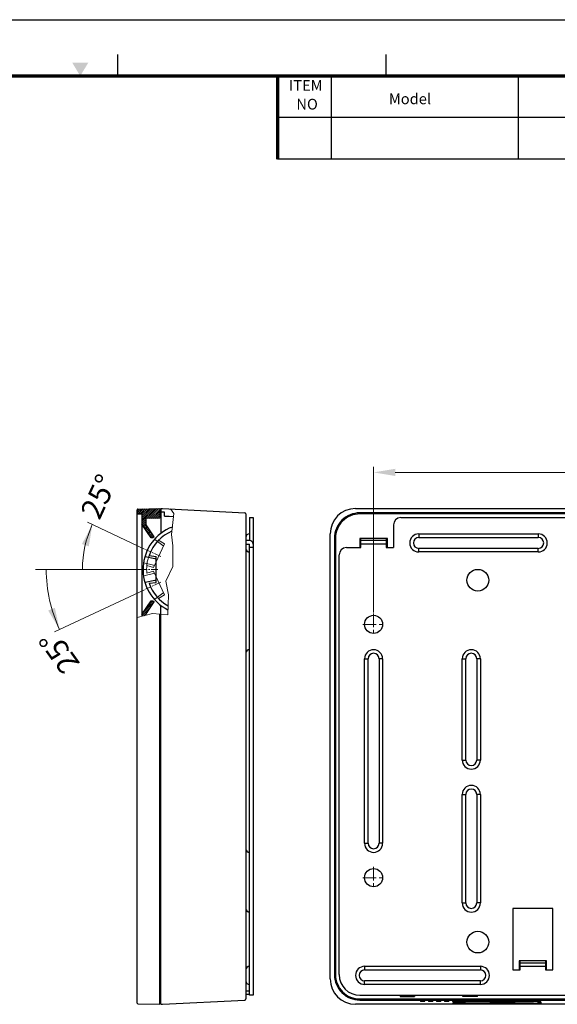
# Model space of a CAD drawing. Units: inches. Extents: x 0 to 623, y 0 to 441.
# Drawn here: x 295 to 443, y 168 to 441 of the extents above; entities that cross this region are included whole.
import ezdxf
from ezdxf.enums import TextEntityAlignment as Align

# ---------------------------------------------------------------- set-up
doc = ezdxf.new("R2010")
doc.units = ezdxf.units.IN
doc.header["$MEASUREMENT"] = 0
for name, pattern in [('CENTER', [2, 1.25, -0.25, 0.25, -0.25]), ('PHANTOM', [30.1625, 19.05, -1.5875, 3.175, -1.5875, 3.175, -1.5875]), ('SOLID', [0])]:
    doc.linetypes.add(name, pattern=pattern)
doc.layers.add('LAYER1$C$LPhantom', color=40, linetype='PHANTOM', lineweight=0)
doc.layers.add('LAYER3$C$Dim', color=143, linetype='SOLID', lineweight=0)
doc.styles.add('GSGUL', font='gsgul')
doc.styles.add('STD', font='romans.shx', dxfattribs={"bigfont": 'whtmtxt.shx'})
doc.styles.add('TEXT1', font='txt.shx', dxfattribs={"width": 0.6, "bigfont": 'whgtxt.shx'})
doc.dimstyles.new('User + 6', dxfattribs={"dimtxt": 6, "dimasz": 6, "dimexe": 1.5, "dimexo": 0.3, "dimgap": 1.5, "dimtad": 1, "dimzin": 1, "dimdsep": 46, "dimtxsty": 'TEXT1', "dimcen": 2.5, "dimclrd": 256, "dimclre": 256, "dimclrt": 256, "dimazin": 0, "dimtfac": 1, "dimtmove": 0, "dimatfit": 3, "dimfxl": 0, "dimtolj": 1, "dimlwd": 5, "dimlwe": 5, "dimarcsym": 0})
pattern_1 = [(45, (-3675.07162, -2316.034), (-0.265165043, 0.265165043), [])]

# ---------------------------------------------------------------- blocks, each defined once
blk = doc.blocks.new('*D5')
at = {"layer": 'Defpoints', "color": 0}
for p in [(548.56, 315.45), (392.56, 276.45), (548.56, 276.45)]:
    blk.add_point(p, dxfattribs=at)
at = {"layer": 'LAYER3$C$Dim', "linetype": 'Continuous', "lineweight": 5}
for p, q in [((392.56, 276.75), (392.56, 316.95)), ((548.56, 276.75), (548.56, 316.95)), ((398.56, 315.45), (542.56, 315.45))]:
    blk.add_line(p, q, dxfattribs=at)
at = {"layer": 'LAYER3$C$Dim'}
for points in [[(398.56, 316.45), (398.56, 314.45), (392.56, 315.45)], [(542.56, 314.45), (542.56, 316.45), (548.56, 315.45)]]:
    blk.add_solid(points, dxfattribs=at)
at = {"layer": 'LAYER3$C$Dim', "insert": (470.56, 319.95), "char_height": 6, "attachment_point": 5, "style": 'TEXT1'}
blk.add_mtext('\\A1;156.0', dxfattribs=at)

msp = doc.modelspace()

# ---------------------------------------------------------------- hatches: boundary and pattern name
at = {"layer": 'LAYER3$C$Dim'}
h = msp.add_hatch(dxfattribs=at)
h.set_pattern_fill('ANSI31', color=256, scale=3, style=0)
h.set_pattern_definition(pattern_1)
h.paths.add_polyline_path([(333.45, 305.45), (327.44, 305.31, 0.407146), (327.25, 305.11), (327.25, 304.1), (328.55, 304.05), (328.55, 303.95), (328.55, 301.14), (331.08, 297.35), (331.58, 297.35), (331.96, 297.6), (329.75, 300.95), (329.75, 302.68), (333.45, 302.76), (333.45, 305.15)])
h = msp.add_hatch(dxfattribs=at)
h.set_pattern_fill('ANSI31', color=256, scale=3, style=0)
h.set_pattern_definition(pattern_1)
h.paths.add_polyline_path([(328.55, 275.68), (329.75, 275.99), (329.75, 276.35), (331.96, 279.71), (331.58, 279.95), (331.08, 279.95), (328.55, 276.17)])

# ---------------------------------------------------------------- linework, layer by layer
at = {"linetype": 'ByBlock'}
for p, q in [((321.89, 424.98), (321.89, 430.91)), ((396.05, 424.98), (396.05, 430.91)), ((380.87, 424.98), (380.87, 401.99)), ((432.47, 424.98), (432.47, 401.99)), ((597.79, 413.48), (420.68, 413.48))]:
    msp.add_line(p, q, dxfattribs=at)
for p, q in [((420.68, 413.48), (366.03, 413.48)), ((597.79, 401.99), (366.03, 401.99)), ((327.25, 168.8), (327.25, 305.11)), ((327.44, 305.31), (333.45, 305.45)), ((333.45, 305.15), (333.75, 305.15)), ((333.75, 305.45), (334.25, 305.45)), ((333.75, 305.45), (333.75, 298.58)), ((334.25, 305.45), (356.96, 304.27)), ((387.56, 305.45), (553.56, 305.45)), ((328.55, 304.05), (327.25, 304.1)), ((328.55, 303.95), (327.25, 303.95)), ((328.55, 304.05), (328.55, 301.14)), ((333.45, 302.76), (329.75, 302.68)), ((329.75, 300.95), (329.75, 302.68)), ((334.75, 304.45), (333.75, 304.45)), ((334.75, 303.35), (334.75, 304.45)), ((334.75, 303.35), (336.11, 303.35)), ((336.11, 303.35), (337.28, 303.29)), ((357.25, 303.97), (357.25, 169.94)), ((358.25, 302.95), (359.25, 302.95)), ((358.25, 302.95), (358.25, 296.65)), ((359.25, 302.95), (359.25, 170.95)), ((552.38, 304.27), (388.73, 304.27)), ((552.38, 303.97), (388.73, 303.97)), ((400.06, 302.95), (541.06, 302.95)), ((331.08, 297.35), (328.55, 301.14)), ((328.55, 301.14), (328.55, 276.17)), ((331.96, 297.6), (329.75, 300.95)), ((398.06, 300.95), (398.06, 294.65)), ((331.58, 297.35), (331.08, 297.35)), ((331.96, 297.6), (331.58, 297.35)), ((358.25, 296.65), (357.25, 296.65)), ((380.56, 175.45), (380.56, 298.45)), ((381.74, 297.28), (381.74, 176.63)), ((382.04, 297.28), (382.04, 176.63)), ((388.76, 297.15), (388.76, 294.65)), ((396.36, 297.15), (388.76, 297.15)), ((389.06, 294.65), (389.06, 297.15)), ((396.06, 296.65), (389.06, 296.65)), ((396.06, 297.15), (396.06, 294.65)), ((396.36, 294.65), (396.36, 297.15)), ((405.06, 298.45), (405.06, 297.45)), ((405.06, 298.45), (438.06, 298.45)), ((405.06, 297.45), (438.06, 297.45)), ((438.06, 298.45), (438.06, 297.45)), ((357.25, 295.65), (358.25, 295.65)), ((358.25, 170.95), (358.25, 295.65)), ((359.25, 294.65), (358.25, 294.65)), ((385.06, 294.65), (389.06, 294.65)), ((396.06, 295.65), (389.06, 295.65)), ((396.06, 294.65), (398.06, 294.65)), ((405.06, 293.45), (405.06, 294.45)), ((438.06, 294.45), (405.06, 294.45)), ((438.06, 293.45), (438.06, 294.45)), ((329.37, 292.23), (329.45, 292.23)), ((329.45, 292.23), (332.15, 291.65)), ((330.51, 292.51), (332.45, 292.25)), ((332.15, 291.65), (332.45, 291.65)), ((332.45, 285.05), (332.45, 292.25)), ((383.06, 176.65), (383.06, 292.65)), ((438.06, 293.45), (405.06, 293.45)), ((329.37, 285.08), (329.45, 285.08)), ((329.45, 285.08), (332.15, 285.65)), ((330.51, 284.8), (332.45, 285.05)), ((332.15, 285.65), (332.45, 285.65)), ((328.55, 276.17), (331.08, 279.95)), ((329.75, 276.35), (331.96, 279.71)), ((331.08, 279.95), (331.58, 279.95)), ((331.58, 279.95), (331.96, 279.71)), ((333.75, 168.45), (333.75, 278.73)), ((328.55, 276.17), (328.55, 275.68)), ((329.75, 275.99), (329.75, 276.35)), ((333.45, 168.45), (333.45, 276.26)), ((390.06, 212.95), (390.06, 263.95)), ((390.06, 263.95), (391.06, 263.95)), ((391.06, 212.95), (391.06, 263.95)), ((394.06, 263.95), (394.06, 212.95)), ((395.06, 263.95), (394.06, 263.95)), ((395.06, 263.95), (395.06, 212.95)), ((417.06, 235.95), (417.06, 263.95)), ((417.06, 263.95), (418.06, 263.95)), ((418.06, 235.95), (418.06, 263.95)), ((421.06, 263.95), (421.06, 235.95)), ((422.06, 263.95), (421.06, 263.95)), ((422.06, 263.95), (422.06, 235.95)), ((417.06, 235.95), (418.06, 235.95)), ((422.06, 235.95), (421.06, 235.95)), ((417.06, 196.45), (417.06, 226.45)), ((417.06, 226.45), (418.06, 226.45)), ((418.06, 196.45), (418.06, 226.45)), ((421.06, 226.45), (421.06, 196.45)), ((422.06, 226.45), (421.06, 226.45)), ((422.06, 226.45), (422.06, 196.45)), ((390.06, 212.95), (391.06, 212.95)), ((395.06, 212.95), (394.06, 212.95)), ((417.06, 196.45), (418.06, 196.45)), ((422.06, 196.45), (421.06, 196.45)), ((431.06, 194.95), (431.06, 177.95)), ((442.06, 194.95), (431.06, 194.95)), ((442.06, 177.95), (442.06, 194.95)), ((432.76, 180.45), (432.76, 177.95)), ((440.36, 180.45), (432.76, 180.45)), ((432.79, 180.45), (432.79, 178.45)), ((433.06, 177.95), (433.06, 180.45)), ((433.06, 179.95), (440.06, 179.95)), ((440.06, 180.45), (440.06, 177.95)), ((440.32, 178.45), (440.32, 180.45)), ((440.36, 177.95), (440.36, 180.45)), ((390.06, 178.95), (390.06, 177.95)), ((390.06, 178.95), (422.06, 178.95)), ((390.06, 177.95), (422.06, 177.95)), ((422.06, 178.95), (422.06, 177.95)), ((431.06, 177.95), (433.06, 177.95)), ((432.79, 178.45), (433.06, 178.45)), ((432.86, 178.45), (432.86, 177.95)), ((433.06, 178.95), (440.06, 178.95)), ((440.06, 178.45), (440.32, 178.45)), ((440.06, 177.95), (442.06, 177.95)), ((440.26, 177.95), (440.26, 178.45)), ((390.06, 173.95), (390.06, 174.95)), ((422.06, 174.95), (390.06, 174.95)), ((422.06, 173.95), (422.06, 174.95)), ((357.25, 172.15), (358.25, 172.15)), ((422.06, 173.95), (390.06, 173.95)), ((333.45, 168.75), (333.75, 168.75)), ((334.25, 168.45), (356.96, 169.64)), ((358.25, 171.15), (357.25, 171.15)), ((357.25, 170.56), (357.25, 169.94)), ((359.25, 170.95), (358.25, 170.95)), ((388.73, 169.94), (464.06, 169.94)), ((388.73, 169.64), (464.06, 169.64)), ((388.76, 170.95), (460.06, 170.95)), ((399.86, 170.95), (399.86, 170.65)), ((400.08, 170.88), (399.86, 170.65)), ((399.86, 170.65), (403.86, 170.65)), ((400.08, 170.95), (400.08, 170.88)), ((403.63, 170.88), (400.08, 170.88)), ((403.63, 170.95), (403.63, 170.88)), ((403.63, 170.88), (403.86, 170.65)), ((403.86, 170.95), (403.86, 170.65)), ((415.9, 169.25), (414.56, 168.82)), ((414.67, 169.18), (414.56, 169.15)), ((414.56, 169.15), (414.56, 168.82)), ((417.55, 169.03), (416.85, 168.81)), ((416.85, 168.71), (416.85, 168.81)), ((417.74, 168.81), (416.85, 168.81)), ((436.66, 168.71), (416.85, 168.71)), ((416.87, 169.26), (416.87, 169.26)), ((416.87, 169.26), (436.66, 169.26)), ((417.26, 170.65), (417.26, 170.95)), ((417.48, 170.88), (417.26, 170.65)), ((421.26, 170.65), (417.26, 170.65)), ((417.48, 170.95), (417.48, 170.88)), ((421.03, 170.88), (417.48, 170.88)), ((417.56, 169.26), (417.56, 169.02)), ((417.76, 169.14), (417.76, 168.82)), ((436.66, 169.23), (419.46, 169.23)), ((419.46, 168.73), (419.46, 168.73)), ((419.46, 168.73), (436.66, 168.73)), ((421.03, 170.95), (421.03, 170.88)), ((421.03, 170.88), (421.26, 170.65)), ((421.26, 170.65), (421.26, 170.95)), ((425.56, 169.01), (424.64, 168.98)), ((424.64, 168.98), (425.56, 168.95)), ((425.56, 169.01), (425.56, 168.97)), ((429.5, 168.99), (425.56, 168.99)), ((425.56, 168.97), (428.81, 168.97)), ((427.13, 168.93), (426.21, 168.93)), ((426.21, 168.93), (426.21, 168.89)), ((426.21, 168.89), (427.13, 168.89)), ((427.13, 168.93), (427.13, 168.9)), ((427.82, 168.92), (427.13, 168.92)), ((427.13, 168.9), (427.95, 168.9)), ((428.81, 168.97), (427.82, 168.92)), ((428.65, 169.06), (427.83, 169.06)), ((427.83, 169.06), (427.83, 169.05)), ((427.83, 169.05), (428.52, 169.05)), ((427.95, 168.9), (429.21, 168.97)), ((427.95, 168.92), (427.95, 168.9)), ((428.52, 169.06), (428.52, 169.05)), ((428.52, 169.05), (429.5, 168.99)), ((429.89, 168.99), (428.65, 169.06)), ((428.81, 168.99), (428.81, 168.97)), ((429.21, 168.99), (429.21, 168.97)), ((429.21, 168.97), (430.12, 168.97)), ((429.5, 169.01), (429.5, 168.99)), ((430.12, 168.99), (429.89, 168.99)), ((430.12, 168.99), (430.12, 168.97)), ((436.66, 169.26), (436.66, 169.26)), ((436.66, 169.26), (436.71, 169.26)), ((436.66, 168.73), (436.66, 168.73)), ((438.36, 168.82), (438.36, 169.14)), ((438.54, 168.95), (438.56, 169.02)), ((438.56, 169.02), (438.56, 169.19)), ((438.66, 169.18), (438.66, 168.92)), ((438.76, 169.15), (438.76, 168.82)), ((327.44, 168.6), (333.45, 168.45)), ((333.75, 168.45), (334.25, 168.45)), ((553.56, 168.45), (387.56, 168.45))]:
    msp.add_line(p, q)
at = {"linetype": 'ByBlock', "const_width": 0.89}
for points in [[(597.79, 424.98), (25.22, 424.98)], [(366.03, 401.99), (366.03, 424.98)]]:
    msp.add_lwpolyline(points, dxfattribs=at)
for points in [[(414.6, 169.17), (414.61, 169.17), (414.64, 169.18), (414.7, 169.19), (414.77, 169.2), (414.86, 169.21)], [(414.86, 169.21), (414.97, 169.21), (415.1, 169.22)], [(415.1, 169.22), (415.25, 169.23), (415.42, 169.24), (415.61, 169.24), (415.83, 169.25), (416.07, 169.25), (416.33, 169.26), (416.62, 169.26), (416.87, 169.26)], [(417.56, 169.02), (417.57, 168.95), (417.61, 168.89), (417.66, 168.84), (417.7, 168.82), (417.73, 168.81), (417.77, 168.8), (417.81, 168.8), (417.86, 168.79), (417.91, 168.78), (417.98, 168.78), (418.05, 168.77), (418.14, 168.76), (418.23, 168.76), (418.34, 168.75), (418.45, 168.75), (418.58, 168.74), (418.71, 168.74), (418.86, 168.74), (419.01, 168.74), (419.17, 168.73), (419.34, 168.73), (419.46, 168.73)], [(436.66, 168.73), (436.75, 168.73), (436.92, 168.73)], [(436.92, 168.73), (437.08, 168.74), (437.24, 168.74), (437.38, 168.74), (437.52, 168.74), (437.65, 168.75), (437.77, 168.75)]]:
    msp.add_lwpolyline(points)
for centre, radius in [((421.36, 285.65), 3), ((392.56, 273.45), 2.5), ((392.56, 203.45), 2.5), ((421.36, 185.65), 3)]:
    msp.add_circle(centre, radius)
for centre, radius, start, end in [((327.45, 305.11), 0.2, 91.3859, 180), ((387.56, 298.45), 7, 90, 180), ((356.95, 303.97), 0.3, 0, 87.0134), ((400.06, 300.95), 2, 90, 180), ((341.35, 288.65), 12.5, 110.5831, 243.3074), ((341.35, 288.65), 11.5, 113.1345, 160.4158), ((358.25, 297.45), 1, 90, 180), ((358.25, 295.65), 1, 0, 90), ((405.06, 295.95), 2.5, 90, 270), ((405.06, 295.95), 1.5, 90, 270), ((438.06, 295.95), 2.5, 270, 90), ((438.06, 295.95), 1.5, 270, 90), ((358.25, 294.45), 1, 180, 270), ((385.06, 292.65), 2, 90, 180), ((341.35, 288.65), 11.5, 199.5842, 240.9493), ((358.25, 265.45), 1, 90, 180), ((392.56, 263.95), 2.5, 0, 180), ((392.56, 263.95), 1.5, 0, 180), ((419.56, 263.95), 2.5, 0, 180), ((419.56, 263.95), 1.5, 0, 180), ((419.56, 235.95), 2.5, 180, 0), ((419.56, 235.95), 1.5, 180, 0), ((419.56, 226.45), 2.5, 0, 180), ((419.56, 226.45), 1.5, 0, 180), ((392.56, 212.95), 2.5, 180, 0), ((392.56, 212.95), 1.5, 180, 0), ((358.25, 211.45), 1, 180, 270), ((419.56, 196.45), 2.5, 180, 0), ((419.56, 196.45), 1.5, 180, 0), ((358.25, 194.95), 1, 180, 270), ((358.25, 177.95), 1, 90, 180), ((390.06, 176.45), 2.5, 90, 270), ((390.06, 176.45), 1.5, 90, 270), ((422.06, 176.45), 2.5, 270, 90), ((422.06, 176.45), 1.5, 270, 90), ((358.25, 174.95), 1, 180, 270), ((387.56, 175.45), 7, 180, 270), ((388.76, 176.65), 5.7, 180, 270), ((327.45, 168.8), 0.2, 180, 268.6141), ((356.95, 169.94), 0.3, 272.9866, 0), ((415.34, 163.28), 5.95, 94.6285, 94.8344), ((415.46, 161.77), 7.46, 93.821, 94.6163), ((415.68, 158.55), 10.69, 93.1086, 93.8453), ((417.76, 169.02), 0.2, 180.039, 270.0389), ((417.76, 169.34), 0.2, 205.9773, 270.0119), ((436.66, 136.96), 32.28, 89.5773, 90.001), ((436.66, 201.08), 32.35, 269.9994, 270.3653), ((436.66, 129.93), 39.33, 89.178, 89.9274), ((436.72, 134.64), 34.61, 88.9273, 89.1678), ((436.83, 140.05), 29.21, 88.0016, 88.9389), ((437.09, 148.05), 21.21, 87.7027, 87.953), ((437.73, 160.51), 8.73, 85.9155, 86.1411), ((437.79, 161.32), 7.91, 85.7353, 85.9146), ((438.36, 169.02), 0.2, 269.9876, 335.5433), ((438.36, 169.02), 0.197, 335.5773, 337.5024), ((438.43, 167.79), 1.41, 80.914, 81.8327), ((438.49, 168.17), 1.03, 79.6252, 80.9306), ((438.76, 168.92), 0.0999, 180.0212, 270.0567)]:
    msp.add_arc(centre, radius, start, end)
for centre in [(406.16, 169.52), (406.16, 169.4), (406.16, 169.29), (408.36, 169.52), (408.36, 169.4), (408.36, 169.29), (410.56, 169.52), (410.56, 169.4), (410.56, 169.29), (412.76, 169.52), (412.76, 169.4), (412.76, 169.29), (414.96, 169.52), (414.96, 169.4), (414.96, 169.29)]:
    msp.add_ellipse(centre, major_axis=(0.6, 0), ratio=0.052174)
for centre, major_axis, start_param, end_param in [((427.39, 169.05), (0.461, 0), 6.607505, 12.242241), ((430.87, 168.98), (0.772, 0), -2.950213, 2.950213)]:
    msp.add_ellipse(centre, major_axis=major_axis, ratio=0.052174, start_param=start_param, end_param=end_param)
for points, knots in [([(388.73, 304.27), (387.82, 304.27), (385.98, 303.9), (383.66, 302.35), (382.1, 300.02), (381.74, 298.19), (381.74, 297.28)], [0, 0, 0, 0, 0.250222, 0.500266, 0.750145, 1, 1, 1, 1]), ([(388.73, 303.97), (387.86, 303.97), (386.1, 303.62), (383.87, 302.13), (382.39, 299.91), (382.04, 298.15), (382.04, 297.28)], [0, 0, 0, 0, 0.250223, 0.500266, 0.750144, 1, 1, 1, 1]), ([(381.74, 176.63), (381.74, 175.72), (382.1, 173.88), (383.66, 171.55), (385.98, 170), (387.82, 169.64), (388.73, 169.64)], [0, 0, 0, 0, 0.250222, 0.500266, 0.750145, 1, 1, 1, 1]), ([(382.04, 176.63), (382.04, 175.76), (382.39, 174), (383.88, 171.77), (386.1, 170.28), (387.86, 169.94), (388.73, 169.94)], [0, 0, 0, 0, 0.250223, 0.500266, 0.750144, 1, 1, 1, 1]), ([(414.56, 169.15), (414.56, 169.15), (414.55, 169.15), (414.56, 169.16), (414.57, 169.17), (414.59, 169.17), (414.62, 169.18), (414.68, 169.19), (414.72, 169.19), (414.75, 169.2)], [0, 0, 0, 0, 0.030338, 0.060039, 0.123092, 0.237775, 0.390857, 0.568963, 1, 1, 1, 1]), ([(416.85, 168.71), (416.7, 168.71), (416.42, 168.71), (416, 168.72), (415.61, 168.73), (415.26, 168.74), (415, 168.75), (414.83, 168.77), (414.73, 168.78), (414.66, 168.78), (414.61, 168.79), (414.59, 168.8), (414.57, 168.8), (414.56, 168.81), (414.55, 168.81), (414.55, 168.81), (414.55, 168.82), (414.55, 168.82), (414.56, 168.82)], [0, 0, 0, 0, 0.186883, 0.369247, 0.540701, 0.693719, 0.821111, 0.873266, 0.916857, 0.951585, 0.965213, 0.976436, 0.986186, 0.990337, 0.99336, 0.994918, 0.996425, 1, 1, 1, 1]), ([(416.85, 168.81), (416.71, 168.79), (416.43, 168.77), (416.01, 168.75), (415.63, 168.74), (415.28, 168.75), (414.99, 168.76), (414.8, 168.78), (414.68, 168.79), (414.62, 168.8), (414.59, 168.81), (414.57, 168.82), (414.57, 168.83)], [0, 0, 0, 0, 0.185656, 0.368124, 0.54049, 0.694246, 0.821939, 0.9177, 0.952235, 0.977414, 0.993043, 1, 1, 1, 1]), ([(414.75, 169.2), (414.75, 169.2), (414.79, 169.2), (414.82, 169.2), (414.84, 169.2)], [0, 0, 0, 0, 0.23291, 1, 1, 1, 1]), ([(415.1, 169.22), (415.37, 169.24), (415.96, 169.25), (416.55, 169.26), (416.87, 169.26)], [0, 0, 0, 0, 0.458418, 1, 1, 1, 1]), ([(419.46, 169.23), (419.34, 169.23), (419.13, 169.23), (418.81, 169.23), (418.52, 169.22), (418.27, 169.21), (418.06, 169.2), (417.92, 169.18), (417.83, 169.17), (417.79, 169.16), (417.77, 169.16), (417.76, 169.15), (417.76, 169.14)], [0, 0, 0, 0, 0.194232, 0.381022, 0.55321, 0.704173, 0.828134, 0.920441, 0.953643, 0.977846, 0.993016, 1, 1, 1, 1]), ([(417.76, 168.82), (417.76, 168.82), (417.77, 168.81), (417.79, 168.8), (417.83, 168.79), (417.92, 168.78), (418.06, 168.77), (418.27, 168.76), (418.52, 168.75), (418.81, 168.74), (419.13, 168.73), (419.34, 168.73), (419.46, 168.73)], [0, 0, 0, 0, 0.006981, 0.022148, 0.046351, 0.07956, 0.171892, 0.295876, 0.446829, 0.61898, 0.805736, 1, 1, 1, 1]), ([(438.39, 169.21), (438.14, 169.23), (437.56, 169.25), (436.98, 169.26), (436.66, 169.26)], [0, 0, 0, 0, 0.432688, 1, 1, 1, 1]), ([(438.02, 168.74), (437.92, 168.73), (437.46, 168.72), (437.01, 168.71), (436.66, 168.71)], [0, 0, 0, 0, 0.221713, 1, 1, 1, 1]), ([(436.86, 168.73), (436.94, 168.73), (437.24, 168.74), (437.55, 168.74), (437.76, 168.75)], [0, 0, 0, 0, 0.271706, 1, 1, 1, 1]), ([(438.36, 169.14), (438.36, 169.15), (438.34, 169.16), (438.32, 169.16), (438.29, 169.17), (438.22, 169.18), (438.1, 169.19), (437.93, 169.2), (437.71, 169.21), (437.46, 169.22), (437.18, 169.23), (436.99, 169.23), (436.89, 169.23)], [0, 0, 0, 0, 0.007086, 0.021874, 0.045335, 0.07751, 0.167195, 0.288391, 0.437333, 0.609313, 0.798873, 1, 1, 1, 1]), ([(437.76, 168.75), (437.85, 168.76), (437.96, 168.76), (438.11, 168.78), (438.19, 168.78), (438.26, 168.79), (438.31, 168.8), (438.34, 168.81), (438.36, 168.82), (438.36, 168.82)], [0, 0, 0, 0, 0.417259, 0.587826, 0.730374, 0.843381, 0.925772, 0.977179, 1, 1, 1, 1]), ([(437.94, 169.24), (437.97, 169.23), (438.1, 169.23), (438.23, 169.22), (438.32, 169.22)], [0, 0, 0, 0, 0.273391, 1, 1, 1, 1]), ([(438.38, 168.76), (438.36, 168.76), (438.23, 168.75), (438.11, 168.74), (438.02, 168.74)], [0, 0, 0, 0, 0.222409, 1, 1, 1, 1]), ([(438.38, 169.21), (438.4, 169.21), (438.49, 169.2), (438.57, 169.19), (438.63, 169.19)], [0, 0, 0, 0, 0.296237, 1, 1, 1, 1]), ([(438.57, 168.78), (438.55, 168.77), (438.49, 168.77), (438.43, 168.76), (438.38, 168.76)], [0, 0, 0, 0, 0.220622, 1, 1, 1, 1]), ([(438.51, 169.2), (438.5, 169.2), (438.46, 169.2), (438.42, 169.21), (438.39, 169.21)], [0, 0, 0, 0, 0.231273, 1, 1, 1, 1]), ([(438.66, 168.92), (438.66, 168.92), (438.64, 168.91), (438.61, 168.9), (438.56, 168.89), (438.52, 168.88), (438.5, 168.88)], [0, 0, 0, 0, 0.090174, 0.281148, 0.58457, 1, 1, 1, 1]), ([(438.7, 169.17), (438.72, 169.17), (438.63, 169.19), (438.59, 169.19), (438.54, 169.2), (438.51, 169.2)], [0, 0, 0, 0, 0.274026, 0.590831, 1, 1, 1, 1]), ([(438.76, 168.82), (438.76, 168.82), (438.74, 168.8), (438.7, 168.8), (438.64, 168.78), (438.6, 168.78), (438.57, 168.78)], [0, 0, 0, 0, 0.085011, 0.275662, 0.581174, 1, 1, 1, 1]), ([(438.68, 169.18), (438.69, 169.18), (438.72, 169.17), (438.74, 169.16), (438.75, 169.16)], [0, 0, 0, 0, 0.635066, 1, 1, 1, 1]), ([(438.75, 169.16), (438.75, 169.16), (438.75, 169.15), (438.76, 169.15), (438.76, 169.15)], [0, 0, 0, 0, 0.57279, 1, 1, 1, 1])]:
    msp.add_open_spline(points, degree=3, knots=knots)
for points in [[(438.36, 169.14), (438.38, 169.14), (438.41, 169.15), (438.43, 169.16)], [(438.43, 169.16), (438.45, 169.17), (438.48, 169.18), (438.49, 169.2)], [(438.54, 168.94), (438.55, 168.97), (438.56, 169), (438.56, 169.02)], [(438.76, 169.15), (438.73, 169.15), (438.71, 169.16), (438.69, 169.17)]]:
    msp.add_open_spline(points, degree=3)
at = {"linetype": 'ByBlock'}
msp.add_solid([(311.5, 424.98), (309.28, 428.69), (313.73, 428.69)], dxfattribs=at)
at = {"layer": 'Defpoints', "linetype": 'ByBlock'}
msp.add_line((0, 440.55), (623, 440.55), dxfattribs=at)
at = {"layer": 'LAYER1$C$LPhantom'}
for p, q in [((332.07, 296.92), (334.28, 295.26)), ((333.16, 296.73), (334.8, 295.68)), ((334.8, 295.68), (331.76, 289.15)), ((334.28, 295.26), (334.55, 295.13)), ((329.05, 290.44), (331.74, 289.82)), ((329.9, 289.74), (331.76, 289.15)), ((331.74, 289.82), (332.02, 289.7)), ((329.05, 286.86), (331.74, 287.48)), ((329.9, 287.57), (331.76, 288.15)), ((331.74, 287.48), (332.02, 287.61)), ((334.8, 281.63), (331.76, 288.15)), ((332.07, 280.38), (334.28, 282.05)), ((333.16, 280.58), (334.8, 281.63)), ((334.28, 282.05), (334.55, 282.17))]:
    msp.add_line(p, q, dxfattribs=at)
at = {"layer": 'LAYER1$C$LPhantom', "linetype": 'CENTER', "ltscale": 1.5}
for p, q in [((333.74, 292.2), (329.57, 294.15)), ((333.74, 285.1), (329.57, 283.16))]:
    msp.add_line(p, q, dxfattribs=at)
at = {"layer": 'LAYER1$C$LPhantom'}
msp.add_arc((341.35, 288.65), 11.5, 160.4158, 185.4158, dxfattribs=at)
at = {"layer": 'LAYER3$C$Dim'}
for p, q in [((333.45, 302.76), (333.45, 305.45)), ((337.36, 304.09), (336.46, 305.34)), ((336.73, 298.31), (337.36, 304.09)), ((337.12, 295.17), (336.73, 298.31)), ((337.12, 289.43), (337.12, 295.17)), ((328.35, 288.65), (299.14, 288.65)), ((335.14, 285.37), (337.12, 289.43)), ((335.85, 281.64), (335.14, 285.37)), ((335.7, 276.08), (335.85, 281.64)), ((327.25, 275.34), (331.44, 276.43)), ((331.44, 276.43), (335.7, 276.08))]:
    msp.add_line(p, q, dxfattribs=at)
at = {"layer": 'LAYER3$C$Dim', "linetype": 'Continuous', "lineweight": 5}
for p, q in [((329.3, 294.27), (313.48, 301.65)), ((329.3, 283.03), (304.42, 271.43))]:
    msp.add_line(p, q, dxfattribs=at)
at = {"layer": 'LAYER3$C$Dim', "linetype": 'CENTER', "ltscale": 1.5}
msp.add_line((332.95, 288.65), (328.35, 288.65), dxfattribs=at)
at = {"layer": 'LAYER3$C$Dim', "linetype": 'CENTER', "ltscale": 3}
for p, q in [((392.56, 276.45), (392.56, 270.45)), ((389.56, 273.45), (395.56, 273.45)), ((392.56, 206.45), (392.56, 200.45)), ((389.56, 203.45), (395.56, 203.45))]:
    msp.add_line(p, q, dxfattribs=at)
at = {"layer": 'LAYER3$C$Dim', "linetype": 'Continuous', "lineweight": 5}
for radius, start, end in [(29.25, 155, 180), (39.25, 180, 205)]:
    msp.add_arc((341.35, 288.65), radius, start, end, dxfattribs=at)
at = {"layer": 'LAYER3$C$Dim'}
for points in [[(313.87, 295.01), (311.97, 295.65), (314.84, 301.01)], [(302.64, 277.27), (304.49, 278.01), (305.78, 272.07)]]:
    msp.add_solid(points, dxfattribs=at)

# ---------------------------------------------------------------- texts
at = {"linetype": 'ByBlock'}
for s, style, p in [('ITEM', 'STD', (373.82, 422.01)), ('Model', 'GSGUL', (402.61, 418.3)), ('NO', 'STD', (374.19, 416.82))]:
    msp.add_text(s, height=2.967, dxfattribs=dict(at, style=style)).set_placement(p, align=Align.MIDDLE)
at = {"layer": 'LAYER3$C$Dim', "char_height": 6, "attachment_point": 5, "style": 'TEXT1'}
for insert, rotation in [((317.34, 308.44), 65.1196), ((306.3, 266.26), 125.3855)]:
    msp.add_mtext('25%%d', dxfattribs=dict(at, insert=insert, rotation=rotation))

# ---------------------------------------------------------------- dimensions: what is measured, and where the dimension line sits
at = {"layer": 'LAYER3$C$Dim'}
dim = msp.add_linear_dim(base=(548.56, 315.45), p1=(392.56, 276.45), p2=(548.56, 276.45), dimstyle='User + 6', override={"dimdec": 1}, dxfattribs=at)
dim.commit()
dim.dimension.update_dxf_attribs({"geometry": '*D5', "text_midpoint": (470.56, 319.95)})

doc.saveas('drawing.dxf')
